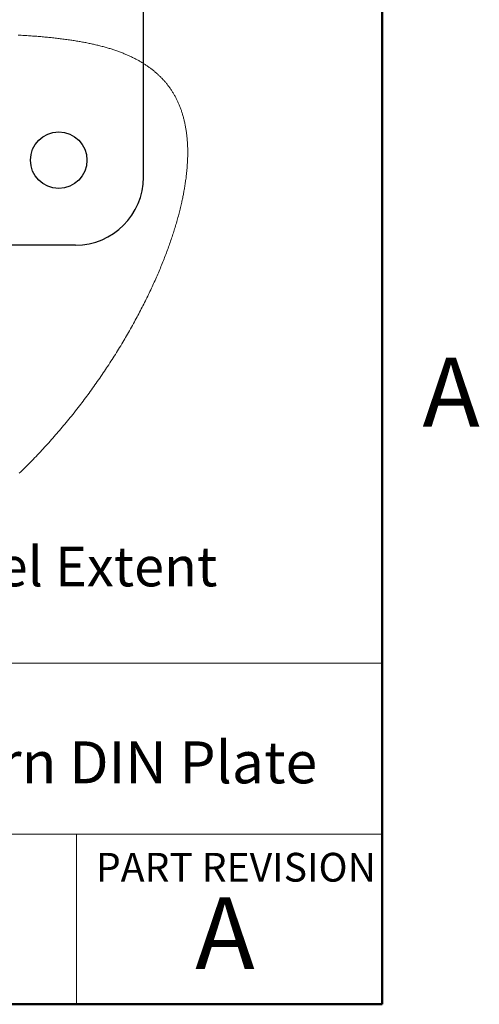
# Model space of a CAD drawing. Units: inches. Extents: x 0.1 to 16.9, y 0.1 to 10.9.
# Drawn here: x 15.2 to 16.8, y 0.5 to 3.9 of the extents above; entities that cross this region are included whole.
import ezdxf

# ---------------------------------------------------------------- set-up
doc = ezdxf.new("R2010")
doc.units = ezdxf.units.IN
doc.header["$MEASUREMENT"] = 0
doc.styles.add('SLDTEXTSTYLE0', font='TXT', dxfattribs={"width": 0.75})

msp = doc.modelspace()

# ---------------------------------------------------------------- linework, layer by layer
at = {"color": 7, "linetype": 'Continuous', "lineweight": 50}
for p, q in [((16.5, 10.5), (16.5, 0.5)), ((16.5, 0.5), (0.5, 0.5))]:
    msp.add_line(p, q, dxfattribs=at)
at = {"color": 7, "linetype": 'Continuous', "lineweight": 25}
for p, q in [((15.6696, 3.3765), (15.6696, 7.4316)), ((15.4333, 3.1403), (11.3782, 3.1403))]:
    msp.add_line(p, q, dxfattribs=at)
at = {"color": 7, "linetype": 'Continuous', "lineweight": 18}
for p, q in [((16.5, 1.6859), (8.6913, 1.6859)), ((12.3107, 1.0913), (16.5, 1.0913)), ((15.4366, 1.0913), (15.4366, 0.5))]:
    msp.add_line(p, q, dxfattribs=at)
at = {"color": 7, "linetype": 'Continuous', "lineweight": 0, "flags": 128}
msp.add_lwpolyline([(15.2369, 2.3467), (15.2422, 2.3518), (15.2469, 2.3564), (15.2517, 2.361), (15.2564, 2.3657), (15.2612, 2.3704), (15.2659, 2.3751), (15.2706, 2.3798), (15.2752, 2.3845), (15.2804, 2.3897), (15.2855, 2.3949), (15.2906, 2.4002), (15.2956, 2.4054), (15.3007, 2.4107), (15.3057, 2.416), (15.3107, 2.4213), (15.3156, 2.4265), (15.3204, 2.4317), (15.3253, 2.437), (15.3301, 2.4422), (15.335, 2.4476), (15.3398, 2.453), (15.3447, 2.4584), (15.3495, 2.4638), (15.3543, 2.4692), (15.3589, 2.4745), (15.3636, 2.4798), (15.3682, 2.4852), (15.3729, 2.4905), (15.3775, 2.496), (15.3822, 2.5015), (15.3868, 2.507), (15.3914, 2.5125), (15.396, 2.518), (15.4006, 2.5235), (15.4051, 2.529), (15.4097, 2.5345), (15.4142, 2.5401), (15.4186, 2.5456), (15.4234, 2.5515), (15.4281, 2.5574), (15.4327, 2.5633), (15.4374, 2.5693), (15.442, 2.5752), (15.4466, 2.5811), (15.4508, 2.5866), (15.455, 2.5921), (15.4592, 2.5976), (15.4634, 2.6032), (15.4676, 2.6088), (15.4718, 2.6144), (15.4759, 2.62), (15.4801, 2.6257), (15.4842, 2.6313), (15.4883, 2.637), (15.4924, 2.6426), (15.4964, 2.6483), (15.5005, 2.6539), (15.5045, 2.6596), (15.5087, 2.6656), (15.5129, 2.6716), (15.5171, 2.6776), (15.5212, 2.6837), (15.5253, 2.6897), (15.5294, 2.6957), (15.5332, 2.7014), (15.537, 2.7071), (15.5408, 2.7128), (15.5446, 2.7184), (15.5483, 2.7241), (15.5523, 2.7302), (15.5562, 2.7362), (15.56, 2.7422), (15.5639, 2.7482), (15.5677, 2.7543), (15.5715, 2.7603), (15.5753, 2.7663), (15.579, 2.7724), (15.5828, 2.7784), (15.5865, 2.7844), (15.5901, 2.7904), (15.5938, 2.7964), (15.5972, 2.8022), (15.6006, 2.8079), (15.604, 2.8137), (15.6074, 2.8194), (15.6107, 2.8251), (15.6141, 2.8309), (15.6174, 2.8366), (15.6206, 2.8423), (15.6242, 2.8485), (15.6277, 2.8548), (15.6311, 2.861), (15.6346, 2.8672), (15.638, 2.8734), (15.6411, 2.879), (15.6441, 2.8847), (15.6472, 2.8903), (15.6502, 2.8959), (15.6531, 2.9015), (15.6561, 2.9071), (15.659, 2.9127), (15.6619, 2.9183), (15.6648, 2.9239), (15.6677, 2.9295), (15.6705, 2.9351), (15.6733, 2.9406), (15.6761, 2.9462), (15.6788, 2.9518), (15.6815, 2.9572), (15.6842, 2.9626), (15.6868, 2.968), (15.6894, 2.9735), (15.692, 2.979), (15.6946, 2.9845), (15.6972, 2.99), (15.6997, 2.9954), (15.7022, 3.0009), (15.7047, 3.0064), (15.7072, 3.0118), (15.7097, 3.0173), (15.7121, 3.0227), (15.7145, 3.0282), (15.7169, 3.0336), (15.7192, 3.039), (15.7215, 3.0443), (15.7238, 3.0496), (15.726, 3.0549), (15.7282, 3.0601), (15.7304, 3.0655), (15.7326, 3.0708), (15.7348, 3.0762), (15.7369, 3.0815), (15.739, 3.0868), (15.7411, 3.092), (15.7431, 3.0972), (15.7451, 3.1024), (15.7471, 3.1075), (15.7491, 3.1128), (15.7511, 3.118), (15.753, 3.1233), (15.7549, 3.1285), (15.7568, 3.1337), (15.7586, 3.1389), (15.7605, 3.144), (15.7623, 3.1492), (15.7641, 3.1544), (15.7658, 3.1595), (15.7674, 3.1642), (15.769, 3.1688), (15.7705, 3.1734), (15.772, 3.1781), (15.7735, 3.1827), (15.775, 3.1873), (15.7764, 3.1919), (15.778, 3.1969), (15.7795, 3.2019), (15.781, 3.207), (15.7825, 3.212), (15.784, 3.2169), (15.7854, 3.2219), (15.7868, 3.2269), (15.7882, 3.2317), (15.7895, 3.2366), (15.7908, 3.2414), (15.7921, 3.2462), (15.7934, 3.251), (15.7946, 3.2559), (15.7959, 3.2607), (15.7971, 3.2656), (15.7982, 3.2704), (15.7994, 3.2751), (15.8005, 3.2798), (15.8015, 3.2844), (15.8026, 3.2891), (15.8035, 3.293), (15.8043, 3.297), (15.8052, 3.3009), (15.806, 3.3048), (15.8068, 3.3087), (15.8075, 3.3126), (15.8083, 3.3165), (15.809, 3.3203), (15.8098, 3.3242), (15.8105, 3.328), (15.8112, 3.3318), (15.8118, 3.3356), (15.8125, 3.3398), (15.8132, 3.3439), (15.8139, 3.348), (15.8145, 3.3521), (15.8151, 3.3562), (15.8157, 3.3603), (15.8163, 3.3643), (15.8169, 3.3687), (15.8175, 3.3731), (15.818, 3.3774), (15.8185, 3.3817), (15.819, 3.3853), (15.8194, 3.389), (15.8197, 3.3926), (15.8201, 3.3962), (15.8205, 3.3998), (15.8208, 3.4034), (15.8211, 3.407), (15.8214, 3.4105), (15.8217, 3.4141), (15.8219, 3.4176), (15.8221, 3.4211), (15.8224, 3.4246), (15.8226, 3.4284), (15.8228, 3.4322), (15.8229, 3.436), (15.8231, 3.4397), (15.8232, 3.4435), (15.8233, 3.4472), (15.8234, 3.4509), (15.8234, 3.4543), (15.8235, 3.4577), (15.8235, 3.461), (15.8235, 3.4644), (15.8234, 3.4677), (15.8234, 3.471), (15.8233, 3.4746), (15.8233, 3.4782), (15.8231, 3.4818), (15.823, 3.4854), (15.8229, 3.4889), (15.8227, 3.4924), (15.8225, 3.4959), (15.8222, 3.4994), (15.822, 3.5029), (15.8217, 3.5064), (15.8214, 3.5098), (15.8211, 3.5132), (15.8208, 3.5166), (15.8204, 3.52), (15.8201, 3.5233), (15.8197, 3.5266), (15.8192, 3.5299), (15.8188, 3.5331), (15.8183, 3.5364), (15.8178, 3.5397), (15.8173, 3.543), (15.8168, 3.5462), (15.8162, 3.5495), (15.8157, 3.5527), (15.815, 3.556), (15.8144, 3.5592), (15.8137, 3.5624), (15.8131, 3.5656), (15.8123, 3.5689), (15.8116, 3.5721), (15.8108, 3.5753), (15.81, 3.5784), (15.8092, 3.5816), (15.8084, 3.5847), (15.8075, 3.5878), (15.8066, 3.5909), (15.8057, 3.594), (15.8049, 3.5968), (15.804, 3.5995), (15.8031, 3.6023), (15.8022, 3.605), (15.8013, 3.6078), (15.8003, 3.6105), (15.7994, 3.6132), (15.7983, 3.6161), (15.7972, 3.619), (15.796, 3.6219), (15.7949, 3.6248), (15.7937, 3.6277), (15.7926, 3.6303), (15.7915, 3.6328), (15.7904, 3.6354), (15.7892, 3.638), (15.788, 3.6405), (15.7868, 3.643), (15.7856, 3.6455), (15.7844, 3.648), (15.7831, 3.6504), (15.7818, 3.6529), (15.7805, 3.6553), (15.7792, 3.6578), (15.7779, 3.6602), (15.7765, 3.6626), (15.7752, 3.6649), (15.7738, 3.6672), (15.7724, 3.6695), (15.771, 3.6718), (15.7696, 3.6741), (15.7681, 3.6764), (15.7666, 3.6787), (15.7651, 3.6809), (15.7636, 3.6832), (15.7619, 3.6857), (15.7601, 3.6881), (15.7584, 3.6905), (15.7566, 3.6929), (15.7548, 3.6953), (15.7531, 3.6975), (15.7514, 3.6996), (15.7497, 3.7017), (15.748, 3.7039), (15.7463, 3.7059), (15.7445, 3.708), (15.7427, 3.7101), (15.7409, 3.7121), (15.7391, 3.7142), (15.7372, 3.7162), (15.7354, 3.7182), (15.7335, 3.7202), (15.7316, 3.7222), (15.7297, 3.7241), (15.7278, 3.726), (15.7258, 3.7279), (15.7239, 3.7298), (15.7219, 3.7317), (15.7199, 3.7335), (15.7179, 3.7354), (15.7158, 3.7373), (15.7137, 3.7391), (15.7116, 3.7409), (15.7095, 3.7427), (15.7074, 3.7445), (15.7052, 3.7463), (15.703, 3.7481), (15.7008, 3.7498), (15.6986, 3.7516), (15.6963, 3.7533), (15.6941, 3.755), (15.6919, 3.7566), (15.6896, 3.7583), (15.6874, 3.7599), (15.685, 3.7616), (15.6827, 3.7632), (15.6803, 3.7648), (15.6779, 3.7664), (15.6755, 3.768), (15.6731, 3.7696), (15.6707, 3.7711), (15.6682, 3.7726), (15.6658, 3.7741), (15.6633, 3.7756), (15.6607, 3.7771), (15.6582, 3.7786), (15.6556, 3.7801), (15.653, 3.7816), (15.6504, 3.783), (15.6478, 3.7845), (15.6451, 3.7859), (15.6424, 3.7873), (15.6397, 3.7887), (15.6368, 3.7902), (15.6339, 3.7916), (15.631, 3.793), (15.6281, 3.7945), (15.6251, 3.7959), (15.6221, 3.7973), (15.6194, 3.7985), (15.6166, 3.7997), (15.6138, 3.801), (15.6111, 3.8022), (15.6082, 3.8034), (15.6054, 3.8046), (15.6023, 3.8058), (15.5992, 3.8071), (15.596, 3.8084), (15.5929, 3.8096), (15.5897, 3.8108), (15.5864, 3.812), (15.5832, 3.8132), (15.58, 3.8144), (15.5767, 3.8156), (15.5734, 3.8167), (15.57, 3.8178), (15.5667, 3.819), (15.5633, 3.8201), (15.5599, 3.8212), (15.5566, 3.8222), (15.5532, 3.8233), (15.5498, 3.8243), (15.5464, 3.8253), (15.5429, 3.8264), (15.5394, 3.8274), (15.5359, 3.8284), (15.5323, 3.8294), (15.5287, 3.8303), (15.5251, 3.8313), (15.5215, 3.8322), (15.5178, 3.8332), (15.5142, 3.8341), (15.5105, 3.835), (15.5068, 3.8359), (15.503, 3.8368), (15.4993, 3.8377), (15.4956, 3.8385), (15.4919, 3.8393), (15.4881, 3.8402), (15.4843, 3.841), (15.4804, 3.8418), (15.4766, 3.8426), (15.4727, 3.8434), (15.4687, 3.8442), (15.4648, 3.8449), (15.4609, 3.8457), (15.457, 3.8464), (15.4531, 3.8471), (15.4491, 3.8478), (15.445, 3.8485), (15.4409, 3.8492), (15.4368, 3.8499), (15.4327, 3.8506), (15.4286, 3.8512), (15.4244, 3.8519), (15.4202, 3.8525), (15.416, 3.8532), (15.4118, 3.8538), (15.4073, 3.8544), (15.4027, 3.8551), (15.3982, 3.8557), (15.3936, 3.8563), (15.389, 3.8569), (15.3843, 3.8575), (15.3799, 3.858), (15.3755, 3.8586), (15.3711, 3.8591), (15.3666, 3.8596), (15.3621, 3.8601), (15.3576, 3.8606), (15.3531, 3.8611), (15.3486, 3.8616), (15.3441, 3.862), (15.3396, 3.8625), (15.3351, 3.8629), (15.3305, 3.8634), (15.3258, 3.8638), (15.3212, 3.8642), (15.3165, 3.8647), (15.3118, 3.8651), (15.3071, 3.8655), (15.3025, 3.8658), (15.2978, 3.8662), (15.2931, 3.8666), (15.2882, 3.867), (15.2834, 3.8673), (15.2785, 3.8677), (15.2736, 3.868), (15.2687, 3.8684), (15.2638, 3.8687), (15.2589, 3.869), (15.2539, 3.8693), (15.2489, 3.8696), (15.2439, 3.8699), (15.2386, 3.8703), (15.2332, 3.8706)], dxfattribs=at)
at = {"color": 7, "linetype": 'Continuous', "lineweight": 25}
msp.add_circle((15.3743, 3.4355), 0.0984, dxfattribs=at)
msp.add_arc((15.4333, 3.3765), 0.2362, 270, 360, dxfattribs=at)

# ---------------------------------------------------------------- texts
at = {"color": 7, "linetype": 'Continuous', "lineweight": 0, "style": 'SLDTEXTSTYLE0'}
for s, insert, char_height, attachment_point in [('A', (16.7404, 2.749), 0.24, 2), ('Release Slide Travel Extent', (13.5716, 2.0913), 0.137795, 1), ('VESA 100 x 100mm Hole Pattern DIN Plate', (12.4137, 1.4143), 0.145833, 1), ('PART REVISION', (15.5039, 1.0267), 0.1, 1), ('A', (15.9531, 0.8724), 0.25, 2)]:
    msp.add_mtext(s, dxfattribs=dict(at, insert=insert, char_height=char_height, attachment_point=attachment_point))

doc.saveas('drawing.dxf')
